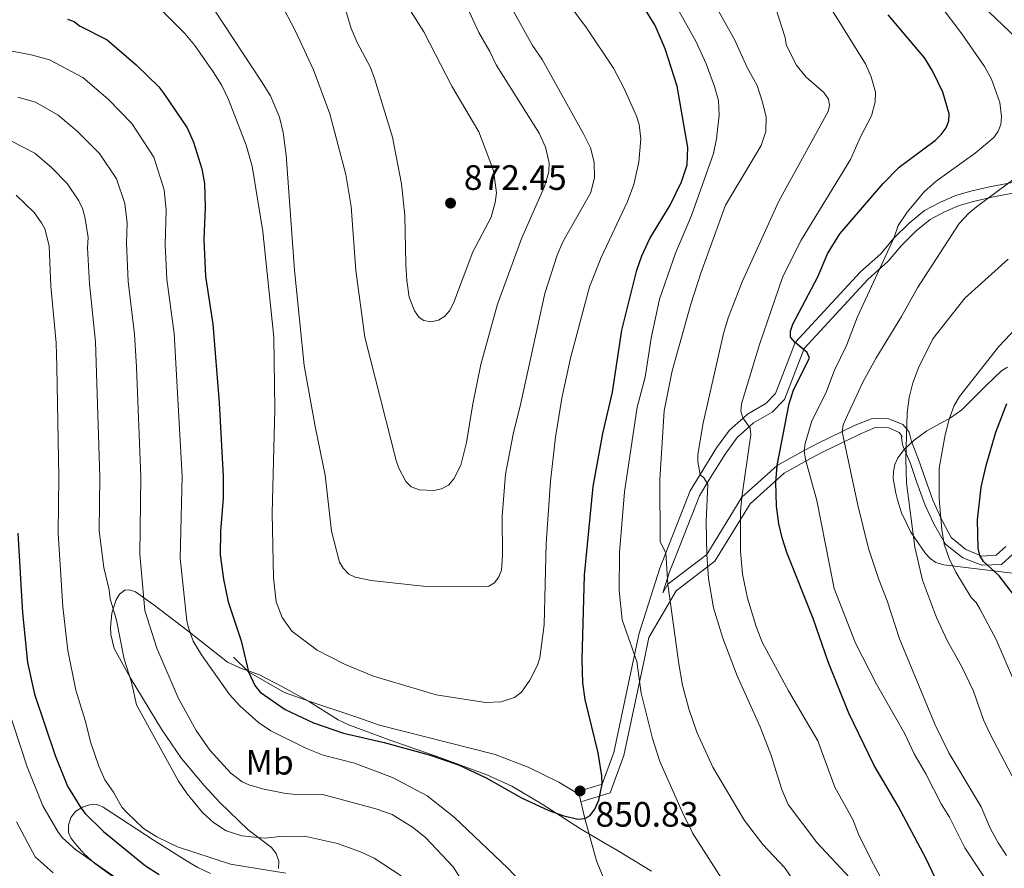
# Model space of a CAD drawing. Units: metres. Extents: x 661852 to 668787, y 739795 to 744586.
# Drawn here: x 666468 to 666747, y 741647 to 741888 of the extents above; entities that cross this region are included whole.
import ezdxf
from ezdxf.enums import TextEntityAlignment as Align

# ---------------------------------------------------------------- set-up
doc = ezdxf.new("R2010")
doc.units = ezdxf.units.M
doc.header["$MEASUREMENT"] = 0
doc.linetypes.add('DGN Style 3', pattern=[121.30195, 86.64425, -34.6577])
for name, color, linetype, lineweight in [('Elementos auxiliares', 7, 'Continuous', 5), ('Entidades rústicas y varios', 7, 'Continuous', 5), ('Relieve y altimetría', 7, 'Continuous', 5), ('Textos de rotulación', 7, 'Continuous', 5), ('Viales y ferrocarril', 7, 'Continuous', 5)]:
    doc.layers.add(name, color=color, linetype=linetype, lineweight=lineweight)
doc.styles.add('Style-Arial', font='txt')
doc.styles.add('Style-Arial Narrow', font='txt')

# ---------------------------------------------------------------- blocks, each defined once
blk = doc.blocks.new('5PATER_933')
at = {"layer": 'Relieve y altimetría', "linetype": 'Continuous', "lineweight": 5}
h = blk.add_hatch(color=250, dxfattribs=at)
edge = h.paths.add_edge_path()
edge.add_ellipse((0, 0), major_axis=(-1.1, -1.11), ratio=0.999422, start_angle=0, end_angle=360)
blk = doc.blocks.new('5PATER_935')
at = {"layer": 'Relieve y altimetría', "linetype": 'Continuous', "lineweight": 5}
h = blk.add_hatch(color=250, dxfattribs=at)
edge = h.paths.add_edge_path()
edge.add_ellipse((0, 0), major_axis=(-1.1, -1.11), ratio=0.999422, start_angle=0, end_angle=360)

msp = doc.modelspace()

# ---------------------------------------------------------------- linework, layer by layer
at = {"layer": 'Elementos auxiliares', "color": 250, "linetype": 'Continuous', "lineweight": 5}
msp.add_3dface([(661971.41, 739795.5), (661862.45, 744422.28, 1050.1), (668673.25, 744585.86, 757.249), (668786.92, 739959.03)], dxfattribs=at)
at = {"layer": 'Entidades rústicas y varios', "color": 92, "linetype": 'DGN Style 3', "lineweight": 5}
for points in [[(666755.026, 741730.253, 806.52), (666743.47, 741731.67, 809.779), (666730.255, 741733.27, 812.708), (666727.992, 741734, 813.216), (666726.433, 741735.088, 813.607), (666725.027, 741736.513, 813.993), (666720.864, 741742.558, 815.316), (666718.259, 741748.001, 816.681), (666717.092, 741751.705, 817.182), (666716.623, 741753.582, 817.128), (666715.944, 741757.783, 816.418), (666715.974, 741759.788, 815.947), (666716.37, 741761.745, 815.45), (666717.234, 741763.606, 814.973), (666719.004, 741765.956, 814.317), (666721.816, 741768.597, 813.406), (666725.436, 741771.248, 812.338), (666732.179, 741774.971, 810.035), (666735.336, 741777.204, 809.116), (666742.217, 741784.13, 808.608), (666746.632, 741788.253, 808.807), (666748.279, 741789.345, 808.564)], [(666748.279, 741789.345, 808.564), (666746.632, 741788.253, 808.807), (666742.217, 741784.13, 808.608), (666735.336, 741777.204, 809.116)], [(666735.336, 741777.204, 809.116), (666732.179, 741774.971, 810.035), (666725.436, 741771.248, 812.338), (666721.816, 741768.597, 813.406), (666719.004, 741765.956, 814.317), (666717.234, 741763.606, 814.973), (666716.37, 741761.745, 815.45), (666715.974, 741759.788, 815.947), (666715.944, 741757.783, 816.418), (666716.623, 741753.582, 817.128), (666717.092, 741751.705, 817.182), (666718.259, 741748.001, 816.681), (666720.864, 741742.558, 815.316), (666725.027, 741736.513, 813.993), (666726.433, 741735.088, 813.607), (666727.992, 741734, 813.216), (666730.255, 741733.27, 812.708), (666743.47, 741731.67, 809.779), (666755.026, 741730.253, 806.52)], [(666647.447, 741646.489, 852.975), (666637.821, 741652.318, 854.899), (666634.235, 741654.435, 855.272), (666627.329, 741658.485, 855.475), (666616.49, 741665.491, 855.196), (666607.886, 741670.587, 854.933), (666600.816, 741673.78, 854.73), (666587.468, 741678.684, 854.368), (666573.153, 741683.7, 852.979), (666561.915, 741687.853, 852.45), (666558.681, 741689.371, 852.483), (666550.239, 741694.655, 853.385), (666542.913, 741698.763, 853.491), (666536.412, 741702.162, 852.619), (666530.85, 741704.11, 851.209), (666527.343, 741705.717, 850.283), (666516.035, 741714.609, 847.738), (666506.542, 741721.882, 844.424), (666501.284, 741725.644, 843.132), (666499.481, 741726.205, 842.812), (666498.197, 741726.076, 842.628), (666496.746, 741725.014, 842.498), (666495.649, 741723.216, 842.46), (666494.529, 741719.616, 842.352), (666494.125, 741715.582, 841.934), (666494.236, 741713.54, 841.688), (666495.2, 741709.616, 841.304), (666499.691, 741701.372, 841.231), (666508.633, 741686.701, 841.105), (666514.297, 741678.383, 840.75), (666520.697, 741670.734, 839.933), (666525.172, 741665.935, 839.884), (666533.2, 741658.25, 840.02), (666539.752, 741653.166, 840.004), (666541.074, 741651.474, 839.706), (666541.856, 741649.337, 839.066), (666541.771, 741647.227, 838.367)], [(666541.771, 741647.227, 838.367), (666541.856, 741649.337, 839.066), (666541.074, 741651.474, 839.706), (666539.752, 741653.166, 840.004), (666533.2, 741658.25, 840.02), (666525.172, 741665.935, 839.884), (666520.697, 741670.734, 839.933), (666514.297, 741678.383, 840.75), (666508.633, 741686.701, 841.105), (666499.691, 741701.372, 841.231), (666495.2, 741709.616, 841.304), (666494.236, 741713.54, 841.688), (666494.125, 741715.582, 841.934), (666494.529, 741719.616, 842.352), (666495.649, 741723.216, 842.46), (666496.746, 741725.014, 842.498), (666498.197, 741726.076, 842.628), (666499.481, 741726.205, 842.812), (666501.284, 741725.644, 843.132), (666506.542, 741721.882, 844.424), (666516.035, 741714.609, 847.738), (666527.343, 741705.717, 850.283), (666530.85, 741704.11, 851.209), (666536.412, 741702.162, 852.619), (666542.913, 741698.763, 853.491), (666550.239, 741694.655, 853.385), (666558.681, 741689.371, 852.483), (666561.915, 741687.853, 852.45), (666573.153, 741683.7, 852.979), (666587.468, 741678.684, 854.368), (666600.816, 741673.78, 854.73), (666607.886, 741670.587, 854.933), (666616.49, 741665.491, 855.196), (666627.329, 741658.485, 855.475), (666634.235, 741654.435, 855.272), (666637.821, 741652.318, 854.899), (666647.447, 741646.489, 852.975)], [(666522.5, 741645.854, 834.151), (666518.89, 741647.5, 833.19), (666516.648, 741648.836, 832.882), (666506.495, 741655.178, 832.708), (666492.08, 741664.666, 829.508), (666490.26, 741665.352, 829.126), (666488.23, 741665.331, 828.743), (666486.187, 741664.667, 828.361), (666484.361, 741663.455, 827.989), (666482.964, 741661.672, 827.643), (666482.238, 741659.557, 827.351), (666482.25, 741657.462, 827.094), (666482.918, 741655.921, 826.884), (666484.096, 741654.405, 826.662), (666486.727, 741651.415, 826.296), (666489.718, 741648.659, 826.003), (666497.306, 741643.193, 825.531)], [(666497.306, 741643.193, 825.531), (666489.718, 741648.659, 826.003), (666486.727, 741651.415, 826.296), (666484.096, 741654.405, 826.662), (666482.918, 741655.921, 826.884), (666482.25, 741657.462, 827.094), (666482.238, 741659.557, 827.351), (666482.964, 741661.672, 827.643), (666484.361, 741663.455, 827.989), (666486.187, 741664.667, 828.361), (666488.23, 741665.331, 828.743), (666490.26, 741665.352, 829.126), (666492.08, 741664.666, 829.508), (666506.495, 741655.178, 832.708), (666516.648, 741648.836, 832.882), (666518.89, 741647.5, 833.19), (666522.5, 741645.854, 834.151)]]:
    msp.add_polyline3d(points, dxfattribs=at)
at = {"layer": 'Relieve y altimetría', "color": 30, "linetype": 'Continuous', "lineweight": 5, "flags": 128}
for points, elevation in [([(666536.935, 741870.256), (666539.48, 741866.156), (666542.041, 741860.168), (666543.095, 741855.817), (666543.917, 741849.429), (666546.305, 741816.751), (666549.03, 741789.821), (666552.119, 741772.494), (666554.967, 741758.731), (666556.802, 741742.884), (666559.068, 741734.097), (666560.061, 741732.315), (666561.665, 741730.633), (666563.5, 741729.853), (666568.044, 741728.866), (666582.708, 741727.244), (666599.671, 741727.09), (666601.382, 741727.279), (666602.971, 741728.24), (666604.219, 741729.86), (666604.911, 741731.748), (666605.184, 741736.006), (666605.144, 741747), (666606.029, 741758.946), (666608.222, 741770.291), (666610.448, 741779.117), (666617.205, 741810.15), (666620.702, 741821.005), (666622.306, 741824.861), (666630.283, 741838.832), (666631.296, 741843.046), (666631.203, 741847.373), (666630.117, 741851.488), (666628.129, 741855.439), (666616.459, 741876.494), (666613.702, 741880.438), (666601.516, 741902.477)], 860), ([(666668.841, 741641.951), (666659.184, 741657.177), (666656.173, 741663.158), (666649.772, 741677.532), (666647.679, 741684.08), (666644.532, 741696.945), (666643.269, 741705.883), (666639.136, 741717.67), (666638.301, 741726.044), (666638.376, 741736.775), (666639.797, 741754.032), (666643.421, 741777.994), (666645.612, 741786.523), (666647.376, 741797.507), (666649.723, 741808.577), (666654.274, 741821.651), (666658.777, 741832.305), (666665.014, 741849.898), (666665.827, 741854.005), (666666.592, 741860.744), (666666.396, 741864.841), (666665.291, 741868.859), (666662.932, 741875.301), (666660.028, 741881.687), (666648.536, 741902.11)], 845), ([(666586.448, 741696.49), (666600.401, 741694.339), (666604.842, 741694.516), (666608.67, 741695.668), (666610.611, 741697.214), (666612.967, 741700.589), (666615.118, 741704.873), (666615.808, 741706.982), (666617.032, 741716.329), (666617.63, 741739.378), (666618.802, 741756.972), (666620.217, 741769.432), (666622.011, 741780.537), (666624.531, 741791.909), (666629.889, 741812.039), (666633.201, 741820.429), (666640.662, 741836.275), (666642.433, 741841.075), (666643.836, 741847.383), (666644.447, 741854.057), (666643.898, 741858.088), (666643.203, 741860.399), (666639.641, 741868.488), (666636.684, 741874.001), (666629.035, 741885.474), (666620.209, 741897.321)], 855), ([(666679.895, 741860.144), (666678.897, 741864.384), (666677.34, 741869.114), (666674.559, 741874.271), (666670.974, 741882.121), (666662.251, 741897.747)], 840), ([(666734.991, 741897.769), (666764.969, 741868.995)], 815), ([(666505.953, 741893.162), (666515.199, 741883.889), (666518.063, 741880.503), (666523.286, 741872.984), (666525.678, 741869.171), (666527.576, 741865.16), (666532.595, 741852.249), (666534.28, 741846.25), (666537.352, 741827.729), (666540.416, 741797.77), (666540.687, 741777.453), (666539.939, 741747.984), (666540.36, 741729.603), (666541.113, 741722.862), (666542.844, 741718.384), (666545.579, 741714.463), (666552.684, 741709.098), (666560.417, 741705.171), (666568.652, 741701.744), (666586.448, 741696.49)], 855), ([(666523.669, 741890.468), (666536.935, 741870.256)], 860), ([(666542.407, 741892.434), (666546.492, 741884.703), (666551.674, 741873.525), (666556.32, 741861.081), (666560.87, 741843.935), (666562.315, 741834.864), (666563.693, 741816.708), (666566.195, 741797.79), (666575.128, 741762.885), (666575.857, 741760.728), (666577.806, 741756.955), (666579.374, 741755.429), (666581.663, 741754.522), (666585.798, 741754.357), (666587.916, 741754.836), (666589.918, 741755.903), (666591.471, 741757.637), (666593.379, 741761.533), (666595.036, 741767.93), (666596.822, 741778.904), (666599.072, 741790.114), (666603.789, 741807.179), (666610.726, 741825.916), (666617.104, 741840.469), (666618.315, 741844.64), (666618.42, 741847.192), (666617.411, 741851.643), (666615.622, 741855.652), (666603.444, 741874.972), (666601.658, 741878.778), (666598.545, 741884.147), (666594.684, 741892.582)], 865), ([(666560.432, 741891.571), (666562.348, 741885.307), (666564.022, 741881.283), (666567.779, 741874.188), (666568.944, 741871.144)], 870), ([(666660.607, 741764.468), (666661.981, 741773.05), (666667.86, 741798.891), (666669.181, 741803.33), (666673.152, 741813.532), (666683.543, 741836.331), (666697.504, 741861.716), (666697.865, 741863.545), (666697.565, 741865.253), (666696.214, 741867.113), (666691.189, 741871.577), (666688.426, 741874.962), (666685.566, 741880.722), (666685.336, 741882.71), (666682.538, 741891.201)], 835), ([(666744.306, 741640.786), (666736.17, 741653.136), (666731.827, 741661.843), (666729.504, 741665.569), (666725.153, 741674.108), (666721.868, 741679.771), (666719.207, 741685.382), (666711.171, 741699.456), (666705.262, 741711.133), (666699.166, 741726.56), (666694.238, 741751.49), (666691.093, 741763.127), (666690.721, 741765.661), (666691.011, 741767.639), (666692.882, 741774.06), (666696.816, 741781.983), (666699.298, 741788.495), (666702.642, 741795.468), (666705.729, 741803.43), (666716.09, 741825.825), (666717.28, 741829.434), (666719.847, 741833.271), (666724.666, 741839.006), (666728.075, 741842.027), (666739.147, 741849.926), (666744.4, 741854.356), (666745.616, 741856.169), (666746.416, 741858.115), (666746.591, 741860.328), (666746.143, 741864.302), (666743.745, 741870.91), (666741.791, 741874.492), (666735.401, 741883.795), (666729.201, 741891.911)], 820), ([(666568.944, 741871.144), (666574.067, 741854.52), (666576.604, 741841.258), (666577.598, 741832.304), (666577.845, 741818.448), (666578.074, 741813.865), (666578.746, 741809.178), (666580.268, 741805.269), (666581.588, 741803.361), (666582.981, 741802.551), (666584.955, 741802.192), (666587.095, 741802.587), (666588.931, 741803.738), (666590.192, 741805.295), (666591.333, 741807.404), (666596.803, 741821.968), (666601.971, 741831.818), (666603.117, 741835.928), (666603.479, 741838.69), (666602.687, 741845.009), (666598.489, 741856.025), (666590.908, 741868.959), (666582.937, 741884.361), (666579.172, 741890.297)], 870), ([(666713.931, 741641.905), (666709.738, 741649.527), (666706.081, 741656.975), (666704.442, 741661.17), (666699.397, 741670.324), (666694.576, 741683.407), (666686.266, 741697.553), (666678.832, 741711.424), (666677.088, 741715.84), (666674.628, 741723.852), (666673.264, 741730.629), (666672.621, 741737.195), (666672.694, 741748.407), (666673.02, 741752.449), (666675.592, 741770.275), (666675.381, 741771.985), (666673.355, 741774.919), (666672.725, 741776.89), (666672.901, 741778.895), (666678.029, 741795.761), (666684.683, 741815.021), (666689.833, 741825.316), (666703.785, 741848.183), (666706.602, 741854.532), (666709.736, 741860.497), (666710.842, 741864.5), (666710.923, 741867.246), (666709.7, 741871.605), (666708.041, 741875.291), (666698.717, 741890.289)], 830), ([(666461.182, 741879.829), (666471.702, 741877.786), (666476.857, 741876.351), (666486.296, 741871.429), (666493.474, 741865.231), (666500.174, 741858.384), (666506.455, 741848.814), (666509.382, 741839.515), (666509.911, 741833.76), (666509.675, 741823.991), (666510.124, 741814.287), (666512.215, 741798.89), (666514.454, 741758.426), (666513.897, 741735.231), (666515.838, 741717.424), (666516.23, 741715.46), (666517.603, 741711.677), (666519.974, 741707.766), (666527.904, 741696.573), (666530.84, 741693.315), (666536.06, 741688.641), (666539.555, 741686.308), (666549.68, 741681.253)], 845), ([(666467.908, 741865.852), (666472.909, 741864.383), (666479.353, 741860.761), (666484.767, 741856.156), (666491.045, 741849.864), (666495.87, 741842.643), (666498.202, 741835.714), (666498.843, 741830.089), (666498.689, 741824.47), (666499.178, 741813.608), (666501.011, 741798.666), (666501.576, 741789.277), (666502.803, 741758.195), (666502.481, 741736.334), (666503.917, 741720.325), (666507.266, 741709.674), (666513.339, 741695.63), (666518.418, 741686.325), (666522.306, 741680.799), (666528.296, 741674.246), (666531.513, 741671.795), (666533.325, 741670.95), (666537.263, 741669.844), (666543.8, 741668.552), (666547.84, 741668.111), (666554.339, 741668.252), (666569.3, 741664.199), (666573.951, 741662.521), (666579.754, 741659.001), (666583.425, 741656.072), (666591.228, 741647.734), (666598.218, 741636.592)], 840), ([(666688.072, 741643.297), (666685.134, 741647.562), (666678.974, 741654.056), (666673.798, 741660.835), (666664.793, 741675.928), (666660.24, 741685.886), (666658.019, 741692.498), (666656.263, 741699.187), (666655.176, 741705.221), (666652.104, 741727.776), (666651.484, 741736.718), (666649.89, 741739.785), (666649.761, 741757.51), (666650.981, 741776.983), (666653.258, 741788.23), (666658.606, 741807.18), (666661.44, 741815.967), (666668.437, 741835.198), (666678.506, 741852.095), (666679.84, 741856.054), (666679.895, 741860.144)], 840), ([(666465.921, 741853.415), (666472.683, 741849.908), (666477.554, 741845.751), (666481.915, 741841.344), (666485.227, 741836.442), (666486.258, 741834.281), (666486.935, 741831.896), (666487.826, 741826.018), (666487.692, 741823.168), (666488.231, 741812.93), (666489.941, 741796.447), (666491.143, 741758.213), (666490.918, 741742.907), (666492.235, 741732.589), (666493.812, 741726.172), (666494.111, 741723.65), (666495.863, 741717.637), (666498.069, 741706.569), (666500.072, 741700.03), (666501.538, 741693.643), (666513.397, 741671.956), (666515.876, 741668.408), (666520.219, 741663.136), (666523.335, 741660.334), (666526.959, 741657.953), (666531.344, 741656.466), (666537.817, 741655.837), (666542.33, 741656.353), (666549.135, 741656.434), (666558.495, 741654.303), (666564.997, 741652.011), (666568.89, 741650.186), (666576.528, 741645.153)], 835), ([(666751.258, 741843.443), (666739.542, 741834.753), (666737.381, 741832.972), (666734.639, 741830.053), (666722.753, 741811.78), (666718.245, 741803.702), (666710.963, 741791.783), (666707.327, 741785.093), (666702.378, 741774.527), (666701.731, 741773.016), (666701.469, 741771.014), (666705.846, 741750.21), (666708.886, 741737.961), (666711.799, 741729.113), (666714.231, 741723.092), (666717.667, 741712.331), (666727.665, 741688.126), (666731.64, 741680.004), (666740.826, 741664.719), (666743.421, 741658.698), (666745.693, 741654.503), (666748.026, 741650.961)], 815), ([(666467.397, 741838.052), (666472.518, 741833.172), (666474.603, 741830.235), (666475.582, 741828.499), (666476.768, 741823.724), (666477.285, 741812.251), (666478.744, 741796.224), (666478.986, 741789.415), (666479.485, 741758.23), (666479.383, 741742.268), (666480.693, 741721.446), (666482.053, 741709.014), (666484.31, 741697.813), (666487.035, 741689.23), (666488.614, 741682.843), (666490.86, 741676.244), (666492.532, 741672.365), (666494.995, 741668.842), (666497.421, 741664.625), (666498.774, 741663.148), (666503.519, 741658.566), (666507.278, 741656.266), (666513.119, 741653.401), (666528.13, 741648.522), (666543.874, 741645.922)], 830), ([(666752.531, 741667.868), (666743.346, 741685.31), (666741.534, 741689.362), (666738.669, 741697.518), (666735.396, 741704.394), (666731.214, 741711.853), (666728.213, 741718.377), (666724.225, 741728.934), (666722.047, 741738.316), (666719.705, 741756.515), (666719.466, 741763.281), (666719.883, 741776.396), (666720.434, 741780.723), (666721.483, 741784.915), (666723.079, 741789.082), (666727.132, 741797.367), (666736.186, 741808.823), (666748.523, 741819.919)], 810), ([(666753.954, 741803.743), (666745.862, 741795.128), (666734.715, 741781.039), (666733.224, 741778.474), (666731.8, 741774.613), (666730.623, 741770.175), (666728.944, 741760.683), (666728.958, 741751.985), (666729.648, 741743.342), (666730.337, 741739.181), (666731.771, 741735.049), (666733.698, 741731.197), (666738.011, 741724.09), (666739.414, 741722.66), (666740.476, 741720.88), (666745.127, 741712.115), (666752.527, 741694.776)], 805), ([(666703.665, 741644.579), (666694.318, 741654.645), (666686.191, 741665.343), (666684.348, 741669.657), (666681.251, 741679.521), (666678.27, 741687.38), (666671.717, 741701.876), (666667.648, 741712.538), (666664.988, 741721.121), (666663.603, 741729.444), (666663.068, 741736.233), (666662.94, 741745.568), (666663.402, 741756.1), (666662.385, 741757.826), (666661.209, 741758.915), (666660.539, 741762.455), (666660.607, 741764.468)], 835), ([(666464.7, 741693.944), (666470.514, 741676.107), (666475.034, 741664.983), (666479.328, 741657.54), (666480.586, 741655.979), (666484.367, 741652.576), (666497.766, 741643.221)], 820), ([(666549.68, 741681.253), (666554.4, 741679.397), (666563.32, 741677.076), (666574.047, 741673.08), (666583.843, 741667.855), (666591.498, 741661.786), (666606.746, 741647.375), (666615.58, 741637.959)], 845), ([(666477.967, 741645.984), (666472.854, 741650.573), (666467.576, 741660.468)], 815)]:
    msp.add_lwpolyline(points, dxfattribs=dict(at, elevation=elevation))
at = {"layer": 'Relieve y altimetría', "color": 30, "linetype": 'Continuous', "lineweight": 25, "flags": 128}
for points, elevation in [([(666633.415, 741671.136), (666633.365, 741673.471), (666632.314, 741680.028), (666628.681, 741695.171), (666628.023, 741699.848), (666627.749, 741706.473), (666628.449, 741730.415), (666630.945, 741755.535), (666633.691, 741770.513), (666636.431, 741782.204), (666639.013, 741799.841), (666643.254, 741816.754), (666644.744, 741820.863), (666647.006, 741825.783), (666652.724, 741835.227), (666655.949, 741841.791), (666657.497, 741846.678), (666657.693, 741851.539), (666654.743, 741868.897), (666651.342, 741879.518), (666648.489, 741886.109), (666640.555, 741899.071)], 850), ([(666481.94, 741887.927), (666483.831, 741887.272), (666485.394, 741886.023), (666493.238, 741882.098), (666501.402, 741874.972), (666507.897, 741868.708), (666509.303, 741866.904), (666515.863, 741857.083), (666517.725, 741853.097), (666520.086, 741845.476), (666520.76, 741841.315), (666521.017, 741834.633), (666520.59, 741825.511), (666521.07, 741814.965), (666523.19, 741801.467), (666524.956, 741779.171), (666526.11, 741758.47), (666526.073, 741752.16), (666525.318, 741742.813), (666525.244, 741736.126), (666526.183, 741729.219), (666527.527, 741722.787), (666531.214, 741711.788), (666533.241, 741702.956), (666535.089, 741699.134), (666536.598, 741697.245), (666543.636, 741692.345), (666551.665, 741688.502), (666560.137, 741685.611), (666571.666, 741682.951), (666584.41, 741679.418), (666592.721, 741676.656), (666600.588, 741672.962), (666610.651, 741667.323), (666618.313, 741663.691), (666622.58, 741662.132), (666626.66, 741661.276), (666628.537, 741661.412), (666630.071, 741662.317), (666631.428, 741664.104), (666632.532, 741666.663), (666633.415, 741671.136)], 850), ([(666733.269, 741633.075), (666725.246, 741650.037), (666717.309, 741664.934), (666710.518, 741676.465), (666703.299, 741691.228), (666697.503, 741705.775), (666693.205, 741718.106), (666685.735, 741736.75), (666684.492, 741740.911), (666683.5, 741744.934), (666682.804, 741749.943), (666682.619, 741756.745), (666683.017, 741761.47), (666686.446, 741778.984), (666687.784, 741783.033), (666692.191, 741791.905), (666691.507, 741793.443), (666688.171, 741796.288), (666686.862, 741797.799), (666686.782, 741799.514), (666687.509, 741801.502), (666694.528, 741814.866), (666697.321, 741821.395), (666700.824, 741827.107), (666713.06, 741841.309), (666717.61, 741845.981), (666727.919, 741853.612), (666729.499, 741855.236), (666730.956, 741857.095), (666731.68, 741859.073), (666731.794, 741861.069), (666729.976, 741867.281), (666727.141, 741873.13), (666724.843, 741876.904), (666714.485, 741889.153)], 825), ([(666750.301, 741724.559), (666745.965, 741730.167), (666741.508, 741734.258), (666740.421, 741735.94), (666740.014, 741738.017), (666739.751, 741746.043), (666740.856, 741755.315), (666742.258, 741761.48), (666744.977, 741770.848), (666748.102, 741779.044)], 800), ([(666467.898, 741742.248), (666469.203, 741719.669), (666470.695, 741705.589), (666472.671, 741696.667), (666478.469, 741679.245), (666481.977, 741670.562), (666485.746, 741664.44), (666486.945, 741662.84), (666492.21, 741657.783), (666504.055, 741648.048), (666508, 741645.524)], 825)]:
    msp.add_lwpolyline(points, dxfattribs=dict(at, elevation=elevation))
at = {"layer": 'Viales y ferrocarril', "color": 250, "linetype": 'Continuous', "lineweight": 5}
for points in [[(666627.198, 741669.227, 850.766), (666633.415, 741671.136, 850), (666636.727, 741680.165, 849.238), (666642.632, 741707.78, 845), (666643.943, 741713.911, 844.059), (666649.767, 741732.334, 840.952), (666651.484, 741736.718, 840), (666658.361, 741754.276, 836.187), (666661.209, 741758.915, 835), (666665.819, 741766.422, 833.079), (666669.506, 741771.501, 831.353), (666673.374, 741774.885, 830), (666674.638, 741775.991, 829.558), (666679.79, 741778.99, 828.315), (666682.568, 741781.846, 826.726), (666688.171, 741796.288, 825), (666706.663, 741816.303, 821.726), (666712.394, 741821.41, 820.207), (666716.09, 741825.825, 820), (666720.451, 741830.139, 819.655), (666724.767, 741833.679, 818.481), (666729.1, 741836.004, 818.136), (666733.604, 741837.944, 817.238), (666737.896, 741839.164, 816.478), (666743.183, 741840.396, 816.064), (666751.67, 741842.005, 814.476)], [(666747.822, 741738.455, 796.586), (666745.096, 741735.997, 798.685), (666740.955, 741735.798, 799.68), (666740.382, 741736.038, 800), (666736.506, 741737.666, 802.166), (666732.381, 741741.058, 802.663), (666729.896, 741745.649, 804.818), (666729.524, 741746.468, 805), (666727.183, 741751.618, 806.144), (666724.95, 741757.801, 807.083), (666723.075, 741763.16, 808.52), (666721.065, 741768.242, 809.404), (666720.473, 741770.927, 809.68), (666719.885, 741771.63, 810), (666718.645, 741773.11, 810.674), (666714.684, 741774.709, 811.779), (666709.987, 741774.777, 813.271), (666705.18, 741772.841, 813.658), (666701.462, 741771.06, 815), (666694.619, 741767.781, 817.47), (666690.721, 741765.661, 820), (666683.017, 741761.47, 825), (666673.02, 741752.449, 830), (666663.068, 741736.233, 835), (666652.104, 741727.776, 840), (666650.669, 741725.338, 841.544)]]:
    msp.add_polyline3d(points, dxfattribs=at)
at = {"layer": 'Viales y ferrocarril', "color": 250, "linetype": 'DGN Style 3', "lineweight": 5}
for points in [[(666650.669, 741725.338, 841.544), (666652.545, 741731.273, 840.541), (666654.223, 741735.559, 839.603), (666661.003, 741752.876, 835.827), (666663.714, 741757.295, 834.682), (666668.261, 741764.701, 832.78), (666671.687, 741769.428, 831.129), (666675.314, 741772.602, 829.836), (666676.372, 741773.53, 829.445), (666681.613, 741776.58, 828.182), (666685.098, 741780.143, 826.41), (666690.725, 741794.648, 824.675), (666708.741, 741814.143, 821.527), (666714.534, 741819.305, 819.993), (666718.286, 741823.789, 819.77), (666722.442, 741827.897, 819.478), (666726.428, 741831.166, 818.385), (666730.404, 741833.299, 818.119), (666734.619, 741835.115, 817.283), (666738.657, 741836.263, 816.574), (666743.818, 741837.466, 816.184), (666752.233, 741839.061, 814.61)], [(666749.92, 741736.391, 797.186), (666746.602, 741733.416, 799.802), (666741.119, 741733.218, 801.237), (666740.232, 741733.519, 801.622), (666735.668, 741735.28, 803.931), (666730.768, 741739.177, 804.368), (666727.895, 741744.091, 806.448), (666727.336, 741745.128, 806.555), (666724.889, 741750.402, 807.657), (666722.608, 741756.655, 808.568), (666720.768, 741761.968, 810.023), (666718.578, 741767.29, 810.816), (666718.25, 741769.447, 811.335), (666718.441, 741769.639, 811.718), (666717.638, 741770.832, 812.427), (666714.642, 741772.137, 813.399), (666710.768, 741772.192, 814.629), (666706.496, 741770.373, 814.767), (666702.969, 741768.667, 815.999), (666696.266, 741765.442, 818.39), (666692.497, 741763.391, 820.834), (666684.981, 741759.302, 825.709), (666675.412, 741750.626, 830.352), (666665.409, 741734.332, 835.418), (666654.466, 741725.888, 840.403), (666646.716, 741712.712, 843.673), (666645.516, 741707.093, 844.54), (666639.57, 741679.291, 848.8), (666635.698, 741668.697, 849.787), (666627.709, 741666.247, 850.899)], [(666633.722, 741644.774, 849.337), (666631.857, 741649.443, 849.613), (666628.537, 741661.412, 850), (666626.947, 741668.266, 850.766), (666621.197, 741671.742, 851.243), (666612.52, 741675.932, 851.934), (666603.133, 741679.56, 852.072), (666570.421, 741687.895, 851.174), (666563.704, 741690.234, 850.691), (666550.883, 741694.478, 850.691), (666543.498, 741697.139, 850.691), (666533.241, 741702.956, 850), (666529.04, 741707.097, 848.688)]]:
    msp.add_polyline3d(points, dxfattribs=at)

# ---------------------------------------------------------------- block references
at = {"layer": 'Relieve y altimetría', "color": 250, "linetype": 'Continuous', "lineweight": 5}
for name, p in [('5PATER_933', (666590.507, 741835.789, 872.447)), ('5PATER_935', (666627.198, 741669.227, 850.829))]:
    msp.add_blockref(name, p, dxfattribs=at)

# ---------------------------------------------------------------- texts
at = {"layer": 'Entidades rústicas y varios', "color": 92, "linetype": 'Continuous', "lineweight": 5, "style": 'Style-Arial Narrow'}
msp.add_text('Mb', height=7, dxfattribs=at).set_placement((666539.236, 741677.367, 842.416), align=Align.MIDDLE_CENTER)
at = {"layer": 'Textos de rotulación', "color": 250, "linetype": 'Continuous', "lineweight": 5, "style": 'Style-Arial'}
for s, p in [('872.45', (666594.257, 741839.539, 872.447)), ('850.83', (666631.579, 741659.103, 850.829))]:
    msp.add_text(s, height=7, dxfattribs=at).set_placement(p)

doc.saveas('drawing.dxf')
